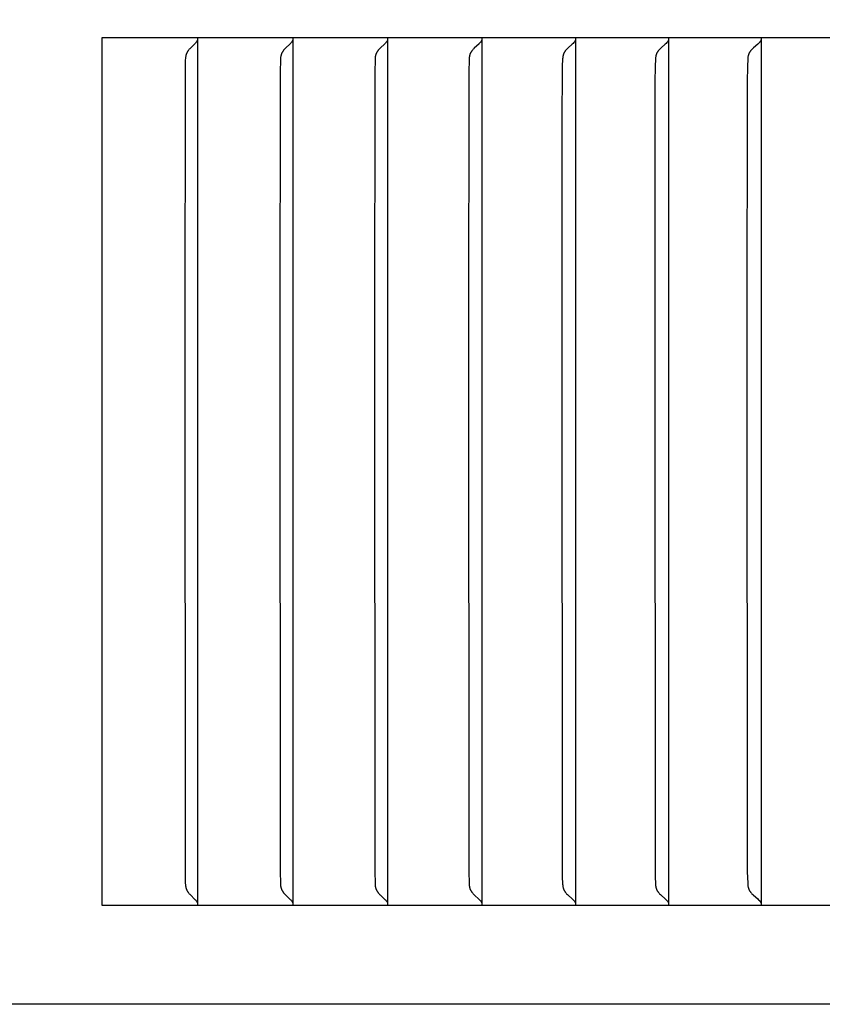
# Model space of a CAD drawing. Units: inches. Extents: x -14.1 to 31.8, y -5.2 to 43.2.
# Drawn here: x 16.3 to 17.2, y 31.9 to 33 of the extents above; entities that cross this region are included whole.
import ezdxf

# ---------------------------------------------------------------- set-up
doc = ezdxf.new("R2010")
doc.units = ezdxf.units.IN
doc.header["$MEASUREMENT"] = 0
doc.layers.add('Dimension (ANSI)', color=5, linetype='Continuous', lineweight=25)
doc.layers.add('PV', color=250, linetype='Continuous')
doc.styles.add('Arial', font='arial.ttf')
doc.dimstyles.new('Dimensions', dxfattribs={"dimtxt": 0.089844, "dimasz": 0.125, "dimexe": 0.0625, "dimexo": 0.125, "dimgap": 0.09, "dimtad": 0, "dimtih": 1, "dimtoh": 1, "dimzin": 0, "dimdsep": 46, "dimlunit": 5, "dimtxsty": 'Arial', "dimcen": 0, "dimadec": 0, "dimazin": 0, "dimtfac": 1, "dimtofl": 0, "dimtmove": 0, "dimatfit": 3, "dimfxl": 1, "dimfrac": 2, "dimtolj": 1, "dimtzin": 0, "dimarcsym": 0})

# ---------------------------------------------------------------- blocks, each defined once
blk = doc.blocks.new('*D72')
at = {"layer": 'Defpoints', "color": 0, "transparency": 16777216}
for p in [(-10.3717, 41.4458), (23.6283, 33.2168), (-10.3717, 32.9043)]:
    blk.add_point(p, dxfattribs=at)
at = {"layer": 'Dimension (ANSI)', "color": 0, "lineweight": -2, "transparency": 16777216}
for p, q in [((-10.3717, 33.4043), (-10.3717, 41.6958)), ((23.6283, 33.7168), (23.6283, 41.6958)), ((-9.8717, 41.4458), (3.097, 41.4458)), ((23.1283, 41.4458), (10.1595, 41.4458))]:
    blk.add_line(p, q, dxfattribs=at)
at = {"layer": 'Dimension (ANSI)', "color": 0, "transparency": 16777216}
for points in [[(-9.8717, 41.5291), (-9.8717, 41.3625), (-10.3717, 41.4458)], [(23.1283, 41.5291), (23.1283, 41.3625), (23.6283, 41.4458)]]:
    blk.add_solid(points, dxfattribs=at)
at = {"layer": 'Dimension (ANSI)', "color": 0, "transparency": 16777216, "insert": (6.6283, 41.4458), "char_height": 0.359375, "attachment_point": 5, "style": 'Arial'}
blk.add_mtext('\\A1;Head Width = 34" [86.36 cm]', dxfattribs=at)

msp = doc.modelspace()

# ---------------------------------------------------------------- linework, layer by layer
at = {"layer": 'PV'}
for points in [[(16.3583, 33.0026), (16.3583, 32.0168)], [(18.0215, 33.0026), (16.3583, 33.0026)], [(16.4652, 32.9971), (16.4646, 32.9965), (16.464, 32.9958), (16.4588, 32.9908), (16.4582, 32.9901), (16.4576, 32.9895), (16.457, 32.9888), (16.4567, 32.9885), (16.4565, 32.9881), (16.4562, 32.9878), (16.456, 32.9874), (16.4557, 32.9871), (16.4555, 32.9867), (16.4554, 32.9865), (16.4552, 32.9862), (16.4551, 32.986), (16.4549, 32.9857), (16.4548, 32.9855), (16.4547, 32.9852), (16.4546, 32.985), (16.4545, 32.9847), (16.4544, 32.9844), (16.4543, 32.9842), (16.4542, 32.9839), (16.4541, 32.9836), (16.454, 32.9834), (16.4539, 32.9831), (16.4538, 32.9828), (16.4538, 32.9826), (16.4537, 32.9823), (16.4536, 32.9819), (16.4535, 32.9816), (16.4535, 32.9813), (16.4534, 32.9806), (16.4533, 32.98), (16.4533, 32.9793), (16.4531, 32.9773), (16.4528, 32.9644), (16.4524, 32.6659)], [(16.4662, 32.9985), (16.4661, 32.9983), (16.466, 32.9981), (16.4659, 32.9981), (16.4659, 32.998), (16.4658, 32.9979), (16.4657, 32.9978), (16.4657, 32.9977), (16.4656, 32.9976), (16.4655, 32.9975), (16.4655, 32.9974), (16.4654, 32.9974), (16.4653, 32.9973), (16.4652, 32.9972), (16.4652, 32.9971)], [(16.467, 33.0005), (16.4669, 33.0002), (16.4668, 33), (16.4667, 32.9997), (16.4666, 32.9995), (16.4666, 32.9992), (16.4665, 32.999), (16.4663, 32.9988), (16.4662, 32.9985)], [(16.4672, 32.9964), (16.4672, 33.0026)], [(16.4672, 32.6659), (16.4672, 32.9964)], [(16.5734, 32.9971), (16.5728, 32.9965), (16.5722, 32.9958), (16.5669, 32.9908), (16.5663, 32.9901), (16.5657, 32.9895), (16.5651, 32.9888), (16.5648, 32.9885), (16.5646, 32.9881), (16.5643, 32.9878), (16.5641, 32.9874), (16.5638, 32.9871), (16.5636, 32.9867), (16.5634, 32.9865), (16.5633, 32.9862), (16.5631, 32.986), (16.563, 32.9857), (16.5629, 32.9855), (16.5628, 32.9852), (16.5626, 32.985), (16.5625, 32.9847), (16.5624, 32.9844), (16.5623, 32.9842), (16.5622, 32.9839), (16.5621, 32.9836), (16.562, 32.9834), (16.5619, 32.9831), (16.5619, 32.9828), (16.5618, 32.9826), (16.5617, 32.9823), (16.5616, 32.9819), (16.5616, 32.9816), (16.5615, 32.9813), (16.5614, 32.9806), (16.5614, 32.98), (16.5613, 32.9793), (16.5612, 32.9773), (16.5608, 32.9644), (16.5604, 32.6659)], [(16.5745, 32.9985), (16.5744, 32.9983), (16.5743, 32.9981), (16.5742, 32.9981), (16.5741, 32.998), (16.5741, 32.9979), (16.574, 32.9978), (16.5739, 32.9977), (16.5739, 32.9976), (16.5738, 32.9975), (16.5737, 32.9974), (16.5736, 32.9974), (16.5736, 32.9973), (16.5735, 32.9972), (16.5734, 32.9971)], [(16.5752, 33.0005), (16.5752, 33.0002), (16.5751, 33), (16.575, 32.9997), (16.5749, 32.9995), (16.5748, 32.9992), (16.5747, 32.999), (16.5746, 32.9988), (16.5745, 32.9985)], [(16.5755, 32.9964), (16.5755, 33.0026)], [(16.5755, 32.6659), (16.5755, 32.9964)], [(16.681, 32.9971), (16.6804, 32.9965), (16.6798, 32.9958), (16.6744, 32.9908), (16.6738, 32.9901), (16.6732, 32.9895), (16.6726, 32.9888), (16.6723, 32.9885), (16.672, 32.9881), (16.6718, 32.9878), (16.6715, 32.9874), (16.6713, 32.9871), (16.671, 32.9867), (16.6709, 32.9865), (16.6707, 32.9862), (16.6706, 32.986), (16.6705, 32.9857), (16.6703, 32.9855), (16.6702, 32.9852), (16.6701, 32.985), (16.67, 32.9847), (16.6698, 32.9844), (16.6697, 32.9842), (16.6696, 32.9839), (16.6695, 32.9836), (16.6695, 32.9834), (16.6694, 32.9831), (16.6693, 32.9828), (16.6692, 32.9826), (16.6691, 32.9823), (16.6691, 32.9819), (16.669, 32.9816), (16.6689, 32.9813), (16.6689, 32.981), (16.6688, 32.9806), (16.6688, 32.98), (16.6687, 32.9793), (16.6686, 32.9773), (16.6682, 32.9644), (16.6678, 32.6659)], [(16.6821, 32.9985), (16.682, 32.9983), (16.682, 32.9982), (16.6819, 32.9981), (16.6818, 32.9981), (16.6818, 32.998), (16.6817, 32.9979), (16.6816, 32.9978), (16.6816, 32.9977), (16.6815, 32.9976), (16.6814, 32.9975), (16.6813, 32.9974), (16.6813, 32.9974), (16.6812, 32.9973), (16.6811, 32.9972), (16.681, 32.9971)], [(16.6829, 33.0005), (16.6828, 33.0002), (16.6827, 33), (16.6827, 32.9997), (16.6826, 32.9995), (16.6825, 32.9992), (16.6824, 32.999), (16.6823, 32.9988), (16.6822, 32.9987), (16.6821, 32.9985)], [(16.6832, 32.9964), (16.6832, 33.0026)], [(16.6832, 32.6659), (16.6832, 32.9964)], [(16.788, 32.9971), (16.7874, 32.9965), (16.7868, 32.9958), (16.7813, 32.9908), (16.7807, 32.9901), (16.78, 32.9895), (16.7795, 32.9888), (16.7792, 32.9885), (16.7789, 32.9881), (16.7786, 32.9878), (16.7784, 32.9874), (16.7781, 32.9871), (16.7779, 32.9867), (16.7777, 32.9865), (16.7776, 32.9862), (16.7774, 32.986), (16.7773, 32.9857), (16.7771, 32.9855), (16.777, 32.9852), (16.7769, 32.985), (16.7768, 32.9847), (16.7767, 32.9844), (16.7765, 32.9842), (16.7764, 32.9839), (16.7763, 32.9836), (16.7763, 32.9834), (16.7762, 32.9831), (16.7761, 32.9828), (16.776, 32.9826), (16.7759, 32.9823), (16.7759, 32.9819), (16.7758, 32.9816), (16.7757, 32.9813), (16.7757, 32.981), (16.7756, 32.9806), (16.7756, 32.98), (16.7755, 32.9793), (16.7754, 32.9773), (16.775, 32.9644), (16.7746, 32.6659)], [(16.7892, 32.9985), (16.789, 32.9983), (16.789, 32.9982), (16.7889, 32.9981), (16.7888, 32.9981), (16.7888, 32.998), (16.7887, 32.9979), (16.7886, 32.9978), (16.7886, 32.9977), (16.7885, 32.9976), (16.7884, 32.9975), (16.7883, 32.9974), (16.7883, 32.9974), (16.7882, 32.9973), (16.7881, 32.9972), (16.788, 32.9971)], [(16.7899, 33.0005), (16.7899, 33.0002), (16.7898, 33), (16.7897, 32.9997), (16.7896, 32.9995), (16.7895, 32.9992), (16.7894, 32.999), (16.7893, 32.9988), (16.7892, 32.9987), (16.7892, 32.9985)], [(16.7902, 32.9964), (16.7902, 33.0026)], [(16.7902, 32.6659), (16.7902, 32.9964)], [(16.8944, 32.9971), (16.8935, 32.9962), (16.8926, 32.9954), (16.888, 32.9912), (16.8871, 32.9903), (16.8862, 32.9894), (16.8858, 32.989), (16.8854, 32.9885), (16.885, 32.9881), (16.8846, 32.9876), (16.8845, 32.9874), (16.8843, 32.9872), (16.8841, 32.9869), (16.884, 32.9867), (16.8838, 32.9864), (16.8836, 32.9861), (16.8835, 32.9859), (16.8833, 32.9856), (16.8832, 32.9853), (16.883, 32.985), (16.8829, 32.9847), (16.8828, 32.9844), (16.8827, 32.9842), (16.8826, 32.9839), (16.8825, 32.9836), (16.8824, 32.9833), (16.8823, 32.983), (16.8823, 32.9827), (16.8822, 32.9824), (16.8821, 32.9821), (16.882, 32.9815), (16.8819, 32.9809), (16.8818, 32.9803), (16.8818, 32.9798), (16.8817, 32.9786), (16.8816, 32.9774), (16.8813, 32.9709), (16.8808, 32.9028), (16.8807, 32.6659)], [(16.8955, 32.9985), (16.8954, 32.9983), (16.8953, 32.9982), (16.8953, 32.9981), (16.8952, 32.9981), (16.8951, 32.998), (16.8951, 32.9979), (16.895, 32.9978), (16.8949, 32.9977), (16.8949, 32.9976), (16.8948, 32.9975), (16.8947, 32.9974), (16.8946, 32.9974), (16.8945, 32.9973), (16.8945, 32.9972), (16.8944, 32.9971)], [(16.8963, 33.0005), (16.8962, 33.0002), (16.8962, 33), (16.8961, 32.9997), (16.896, 32.9995), (16.8959, 32.9992), (16.8958, 32.999), (16.8957, 32.9989), (16.8956, 32.9988), (16.8956, 32.9987), (16.8955, 32.9985)], [(16.8966, 32.9964), (16.8966, 33.0026)], [(16.8966, 32.6659), (16.8966, 32.9964)], [(17.0001, 32.9971), (16.9992, 32.9962), (16.9983, 32.9954), (16.9936, 32.9912), (16.9927, 32.9903), (16.9918, 32.9894), (16.9913, 32.989), (16.9909, 32.9885), (16.9905, 32.9881), (16.9902, 32.9876), (16.99, 32.9874), (16.9898, 32.9872), (16.9897, 32.9869), (16.9895, 32.9867), (16.9893, 32.9864), (16.9891, 32.9861), (16.989, 32.9859), (16.9888, 32.9856), (16.9887, 32.9853), (16.9886, 32.985), (16.9884, 32.9847), (16.9883, 32.9845), (16.9882, 32.9842), (16.9881, 32.9839), (16.988, 32.9836), (16.9879, 32.9833), (16.9878, 32.983), (16.9878, 32.9827), (16.9877, 32.9824), (16.9876, 32.9821), (16.9875, 32.9815), (16.9874, 32.9809), (16.9873, 32.9803), (16.9873, 32.9798), (16.9871, 32.9786), (16.9871, 32.9774), (16.9867, 32.9709), (16.9864, 32.9515), (16.9862, 32.6659)], [(17.0012, 32.9985), (17.0012, 32.9984), (17.0011, 32.9983), (17.001, 32.9982), (17.001, 32.9981), (17.0009, 32.9981), (17.0008, 32.998), (17.0008, 32.9979), (17.0007, 32.9978), (17.0006, 32.9977), (17.0006, 32.9976), (17.0005, 32.9975), (17.0004, 32.9974), (17.0003, 32.9974), (17.0002, 32.9973), (17.0002, 32.9972), (17.0001, 32.9971)], [(17.002, 33.0005), (17.002, 33.0002), (17.0019, 33), (17.0018, 32.9997), (17.0017, 32.9995), (17.0016, 32.9992), (17.0015, 32.999), (17.0014, 32.9989), (17.0014, 32.9988), (17.0013, 32.9987), (17.0012, 32.9985)], [(17.0023, 32.9964), (17.0023, 33.0026)], [(17.0023, 32.6659), (17.0023, 32.9964)], [(17.1051, 32.9971), (17.1042, 32.9962), (17.1033, 32.9954), (17.0985, 32.9912), (17.0976, 32.9903), (17.0967, 32.9894), (17.0962, 32.989), (17.0958, 32.9885), (17.0954, 32.9881), (17.095, 32.9876), (17.0949, 32.9874), (17.0947, 32.9872), (17.0945, 32.9869), (17.0944, 32.9867), (17.0942, 32.9864), (17.094, 32.9861), (17.0938, 32.9859), (17.0937, 32.9856), (17.0935, 32.9853), (17.0934, 32.985), (17.0933, 32.9847), (17.0932, 32.9845), (17.0931, 32.9842), (17.093, 32.9839), (17.0929, 32.9836), (17.0928, 32.9833), (17.0927, 32.983), (17.0926, 32.9827), (17.0925, 32.9824), (17.0925, 32.9821), (17.0923, 32.9815), (17.0922, 32.9809), (17.0922, 32.9804), (17.0921, 32.9798), (17.092, 32.9786), (17.0919, 32.9774), (17.0916, 32.9709), (17.0913, 32.9515), (17.091, 32.6659)], [(17.1063, 32.9985), (17.1062, 32.9984), (17.1062, 32.9983), (17.1061, 32.9982), (17.106, 32.9981), (17.106, 32.9981), (17.1059, 32.998), (17.1058, 32.9979), (17.1057, 32.9978), (17.1057, 32.9977), (17.1056, 32.9976), (17.1055, 32.9975), (17.1054, 32.9974), (17.1054, 32.9974), (17.1053, 32.9973), (17.1052, 32.9972), (17.1051, 32.9971)], [(17.1071, 33.0005), (17.107, 33.0002), (17.1069, 33), (17.1069, 32.9997), (17.1068, 32.9995), (17.1066, 32.9992), (17.1066, 32.9991), (17.1065, 32.999), (17.1065, 32.9989), (17.1064, 32.9988), (17.1064, 32.9987), (17.1063, 32.9985)], [(17.1074, 32.9964), (17.1074, 33.0026)], [(17.1074, 32.6659), (17.1074, 32.9964)], [(16.4524, 32.6659), (16.4528, 32.055), (16.4531, 32.042), (16.4533, 32.0401), (16.4533, 32.0394), (16.4534, 32.0387), (16.4535, 32.0381), (16.4535, 32.0378), (16.4536, 32.0374), (16.4537, 32.0371), (16.4538, 32.0368), (16.4538, 32.0365), (16.4539, 32.0363), (16.454, 32.036), (16.4541, 32.0357), (16.4542, 32.0355), (16.4543, 32.0352), (16.4544, 32.0349), (16.4545, 32.0347), (16.4546, 32.0344), (16.4547, 32.0342), (16.4548, 32.0339), (16.4549, 32.0336), (16.4551, 32.0334), (16.4552, 32.0331), (16.4554, 32.0329), (16.4555, 32.0326), (16.4557, 32.0323), (16.456, 32.0319), (16.4562, 32.0316), (16.4565, 32.0312), (16.4567, 32.0309), (16.457, 32.0306), (16.4576, 32.0299), (16.4582, 32.0293), (16.4588, 32.0286), (16.464, 32.0235), (16.4646, 32.0229), (16.4652, 32.0222)], [(16.4672, 32.023), (16.4672, 32.6659)], [(16.5604, 32.6659), (16.5608, 32.055), (16.5612, 32.042), (16.5613, 32.0401), (16.5614, 32.0394), (16.5614, 32.0387), (16.5615, 32.0381), (16.5616, 32.0378), (16.5616, 32.0374), (16.5617, 32.0371), (16.5618, 32.0368), (16.5619, 32.0365), (16.5619, 32.0363), (16.562, 32.036), (16.5621, 32.0357), (16.5622, 32.0355), (16.5623, 32.0352), (16.5624, 32.0349), (16.5625, 32.0347), (16.5626, 32.0344), (16.5628, 32.0342), (16.5629, 32.0339), (16.563, 32.0336), (16.5631, 32.0334), (16.5633, 32.0331), (16.5634, 32.0329), (16.5636, 32.0326), (16.5638, 32.0323), (16.5641, 32.0319), (16.5643, 32.0316), (16.5646, 32.0312), (16.5648, 32.0309), (16.5651, 32.0306), (16.5657, 32.0299), (16.5663, 32.0293), (16.5669, 32.0286), (16.5722, 32.0235), (16.5728, 32.0229), (16.5734, 32.0222)], [(16.5755, 32.023), (16.5755, 32.6659)], [(16.6678, 32.6659), (16.6682, 32.055), (16.6686, 32.042), (16.6687, 32.0401), (16.6688, 32.0394), (16.6688, 32.0387), (16.6689, 32.0384), (16.6689, 32.0381), (16.669, 32.0378), (16.6691, 32.0374), (16.6691, 32.0371), (16.6692, 32.0368), (16.6693, 32.0365), (16.6694, 32.0363), (16.6695, 32.036), (16.6695, 32.0357), (16.6696, 32.0355), (16.6697, 32.0352), (16.6698, 32.0349), (16.67, 32.0347), (16.6701, 32.0344), (16.6702, 32.0342), (16.6703, 32.0339), (16.6705, 32.0336), (16.6706, 32.0334), (16.6707, 32.0331), (16.6709, 32.0329), (16.671, 32.0326), (16.6713, 32.0323), (16.6715, 32.0319), (16.6718, 32.0316), (16.672, 32.0312), (16.6723, 32.0309), (16.6726, 32.0306), (16.6732, 32.0299), (16.6738, 32.0292), (16.6744, 32.0286), (16.6798, 32.0235), (16.6804, 32.0229), (16.681, 32.0222)], [(16.6832, 32.023), (16.6832, 32.6659)], [(16.7746, 32.6659), (16.775, 32.055), (16.7754, 32.042), (16.7755, 32.0401), (16.7756, 32.0394), (16.7756, 32.0387), (16.7757, 32.0384), (16.7757, 32.0381), (16.7758, 32.0378), (16.7759, 32.0374), (16.7759, 32.0371), (16.776, 32.0368), (16.7761, 32.0365), (16.7762, 32.0363), (16.7763, 32.036), (16.7763, 32.0357), (16.7764, 32.0355), (16.7765, 32.0352), (16.7767, 32.0349), (16.7768, 32.0347), (16.7769, 32.0344), (16.777, 32.0342), (16.7771, 32.0339), (16.7773, 32.0336), (16.7774, 32.0334), (16.7776, 32.0331), (16.7777, 32.0329), (16.7779, 32.0326), (16.7781, 32.0323), (16.7784, 32.0319), (16.7786, 32.0316), (16.7789, 32.0312), (16.7792, 32.0309), (16.7795, 32.0306), (16.78, 32.0299), (16.7807, 32.0292), (16.7813, 32.0286), (16.7868, 32.0235), (16.7874, 32.0229), (16.788, 32.0222)], [(16.7902, 32.023), (16.7902, 32.6659)], [(16.8807, 32.6659), (16.8811, 32.055), (16.8813, 32.0485), (16.8816, 32.042), (16.8817, 32.0408), (16.8818, 32.0396), (16.8818, 32.039), (16.8819, 32.0384), (16.882, 32.0378), (16.8821, 32.0372), (16.8822, 32.0369), (16.8823, 32.0367), (16.8823, 32.0364), (16.8824, 32.0361), (16.8825, 32.0358), (16.8826, 32.0355), (16.8827, 32.0352), (16.8828, 32.0349), (16.8829, 32.0346), (16.883, 32.0343), (16.8832, 32.0341), (16.8833, 32.0338), (16.8835, 32.0335), (16.8836, 32.0332), (16.8838, 32.0329), (16.884, 32.0327), (16.8841, 32.0324), (16.8843, 32.0322), (16.8845, 32.032), (16.8846, 32.0317), (16.885, 32.0313), (16.8854, 32.0308), (16.8858, 32.0304), (16.8862, 32.0299), (16.8871, 32.0291), (16.888, 32.0282), (16.8926, 32.024), (16.8935, 32.0231), (16.8944, 32.0222)], [(16.8966, 32.023), (16.8966, 32.6659)], [(16.9862, 32.6659), (16.9866, 32.055), (16.9867, 32.0485), (16.9871, 32.042), (16.9871, 32.0408), (16.9873, 32.0396), (16.9873, 32.039), (16.9874, 32.0384), (16.9875, 32.0378), (16.9876, 32.0372), (16.9877, 32.0369), (16.9878, 32.0367), (16.9878, 32.0364), (16.9879, 32.0361), (16.988, 32.0358), (16.9881, 32.0355), (16.9882, 32.0352), (16.9883, 32.0349), (16.9884, 32.0346), (16.9886, 32.0343), (16.9887, 32.0341), (16.9888, 32.0338), (16.989, 32.0335), (16.9891, 32.0332), (16.9893, 32.0329), (16.9895, 32.0327), (16.9897, 32.0324), (16.9898, 32.0322), (16.99, 32.032), (16.9902, 32.0317), (16.9905, 32.0313), (16.9909, 32.0308), (16.9913, 32.0304), (16.9918, 32.0299), (16.9927, 32.0291), (16.9936, 32.0282), (16.9983, 32.024), (16.9992, 32.0231), (17.0001, 32.0222)], [(17.0023, 32.023), (17.0023, 32.6659)], [(17.091, 32.6659), (17.0914, 32.055), (17.0916, 32.0485), (17.0919, 32.042), (17.092, 32.0408), (17.0921, 32.0396), (17.0922, 32.039), (17.0922, 32.0384), (17.0923, 32.0378), (17.0925, 32.0372), (17.0925, 32.0369), (17.0926, 32.0366), (17.0927, 32.0364), (17.0928, 32.0361), (17.0929, 32.0358), (17.093, 32.0355), (17.0931, 32.0352), (17.0932, 32.0349), (17.0933, 32.0346), (17.0934, 32.0343), (17.0935, 32.0341), (17.0937, 32.0338), (17.0938, 32.0335), (17.094, 32.0332), (17.0942, 32.0329), (17.0944, 32.0327), (17.0945, 32.0324), (17.0947, 32.0322), (17.0949, 32.032), (17.095, 32.0317), (17.0954, 32.0313), (17.0958, 32.0308), (17.0962, 32.0304), (17.0967, 32.0299), (17.0976, 32.0291), (17.0985, 32.0282), (17.1033, 32.024), (17.1042, 32.0231), (17.1051, 32.0222)], [(17.1074, 32.023), (17.1074, 32.6659)], [(16.4652, 32.0222), (16.4652, 32.0222), (16.4653, 32.0221), (16.4654, 32.022), (16.4655, 32.0219), (16.4655, 32.0219), (16.4656, 32.0218), (16.4657, 32.0217), (16.4657, 32.0216), (16.4658, 32.0215), (16.4659, 32.0214), (16.4659, 32.0213), (16.466, 32.0212), (16.4661, 32.021), (16.4662, 32.0208)], [(16.4672, 32.0168), (16.4672, 32.023)], [(16.5734, 32.0222), (16.5735, 32.0222), (16.5736, 32.0221), (16.5736, 32.022), (16.5737, 32.0219), (16.5738, 32.0219), (16.5739, 32.0218), (16.5739, 32.0217), (16.574, 32.0216), (16.5741, 32.0215), (16.5741, 32.0214), (16.5742, 32.0213), (16.5743, 32.0212), (16.5744, 32.021), (16.5745, 32.0208)], [(16.5755, 32.0168), (16.5755, 32.023)], [(16.681, 32.0222), (16.6811, 32.0222), (16.6812, 32.0221), (16.6813, 32.022), (16.6813, 32.0219), (16.6814, 32.0219), (16.6815, 32.0218), (16.6816, 32.0217), (16.6816, 32.0216), (16.6817, 32.0215), (16.6818, 32.0214), (16.6818, 32.0213), (16.6819, 32.0212), (16.682, 32.0211), (16.682, 32.021), (16.6821, 32.0208)], [(16.6832, 32.0168), (16.6832, 32.023)], [(16.788, 32.0222), (16.7881, 32.0222), (16.7882, 32.0221), (16.7883, 32.022), (16.7883, 32.0219), (16.7884, 32.0219), (16.7885, 32.0218), (16.7886, 32.0217), (16.7886, 32.0216), (16.7887, 32.0215), (16.7888, 32.0214), (16.7888, 32.0213), (16.7889, 32.0212), (16.789, 32.0211), (16.789, 32.021), (16.7892, 32.0208)], [(16.7902, 32.0168), (16.7902, 32.023)], [(16.8944, 32.0222), (16.8945, 32.0222), (16.8945, 32.0221), (16.8946, 32.022), (16.8947, 32.0219), (16.8948, 32.0219), (16.8949, 32.0218), (16.8949, 32.0217), (16.895, 32.0216), (16.8951, 32.0215), (16.8951, 32.0214), (16.8952, 32.0213), (16.8953, 32.0212), (16.8953, 32.0211), (16.8954, 32.021), (16.8955, 32.0208)], [(16.8966, 32.0168), (16.8966, 32.023)], [(17.0001, 32.0222), (17.0002, 32.0222), (17.0002, 32.0221), (17.0003, 32.022), (17.0004, 32.0219), (17.0005, 32.0219), (17.0006, 32.0218), (17.0006, 32.0217), (17.0007, 32.0216), (17.0008, 32.0215), (17.0008, 32.0214), (17.0009, 32.0213), (17.001, 32.0212), (17.001, 32.0211), (17.0011, 32.021), (17.0012, 32.0209), (17.0012, 32.0208)], [(17.0023, 32.0168), (17.0023, 32.023)], [(17.1051, 32.0222), (17.1052, 32.0222), (17.1053, 32.0221), (17.1054, 32.022), (17.1054, 32.0219), (17.1055, 32.0219), (17.1056, 32.0218), (17.1057, 32.0217), (17.1057, 32.0216), (17.1058, 32.0215), (17.1059, 32.0214), (17.106, 32.0213), (17.106, 32.0212), (17.1061, 32.0211), (17.1062, 32.021), (17.1062, 32.0209), (17.1063, 32.0208)], [(17.1074, 32.0168), (17.1074, 32.023)], [(16.3583, 32.0168), (18.0215, 32.0168)], [(16.4662, 32.0208), (16.4663, 32.0206), (16.4665, 32.0204), (16.4666, 32.0201), (16.4666, 32.0199), (16.4667, 32.0197), (16.4668, 32.0194), (16.4669, 32.0192), (16.467, 32.0189)], [(16.5745, 32.0208), (16.5746, 32.0206), (16.5747, 32.0204), (16.5748, 32.0201), (16.5749, 32.0199), (16.575, 32.0197), (16.5751, 32.0194), (16.5752, 32.0192), (16.5752, 32.0189)], [(16.6821, 32.0208), (16.6822, 32.0207), (16.6823, 32.0206), (16.6824, 32.0204), (16.6825, 32.0201), (16.6826, 32.0199), (16.6827, 32.0197), (16.6827, 32.0194), (16.6828, 32.0192), (16.6829, 32.0189)], [(16.7892, 32.0208), (16.7892, 32.0207), (16.7893, 32.0206), (16.7894, 32.0204), (16.7895, 32.0201), (16.7896, 32.0199), (16.7897, 32.0197), (16.7898, 32.0194), (16.7899, 32.0192), (16.7899, 32.0189)], [(16.8955, 32.0208), (16.8956, 32.0207), (16.8956, 32.0206), (16.8957, 32.0205), (16.8958, 32.0204), (16.8959, 32.0201), (16.896, 32.0199), (16.8961, 32.0197), (16.8962, 32.0194), (16.8962, 32.0192), (16.8963, 32.0189)], [(17.0012, 32.0208), (17.0013, 32.0207), (17.0014, 32.0206), (17.0014, 32.0205), (17.0015, 32.0204), (17.0016, 32.0201), (17.0017, 32.0199), (17.0018, 32.0197), (17.0019, 32.0194), (17.002, 32.0192), (17.002, 32.0189)], [(17.1063, 32.0208), (17.1064, 32.0207), (17.1064, 32.0206), (17.1065, 32.0205), (17.1065, 32.0204), (17.1066, 32.0203), (17.1066, 32.0201), (17.1068, 32.0199), (17.1069, 32.0197), (17.1069, 32.0194), (17.107, 32.0192), (17.1071, 32.0189)], [(23.6283, 31.9043), (-10.3717, 31.9043)]]:
    msp.add_lwpolyline(points, dxfattribs=at)

# ---------------------------------------------------------------- dimensions: what is measured, and where the dimension line sits
at = {"layer": 'Dimension (ANSI)'}
dim = msp.add_linear_dim(base=(-10.3717, 41.4458), p1=(23.6283, 33.2168), p2=(-10.3717, 32.9043), text='Head Width = <>', dimstyle='Dimensions', override={"dimdec": 0, "dimpost": '"'}, dxfattribs=at)
dim.commit()
dim.dimension.update_dxf_attribs({"geometry": '*D72', "text_midpoint": (6.6283, 41.4458), "dimtype": 160})

doc.saveas('drawing.dxf')
